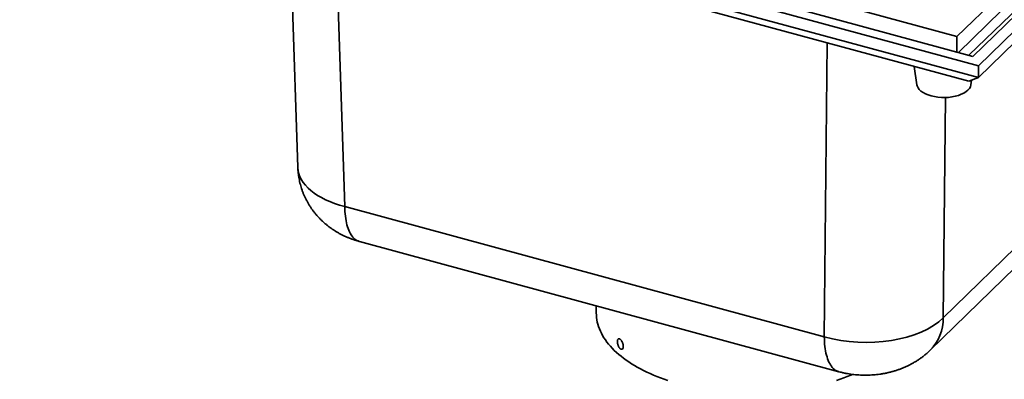
# Model space of a CAD drawing. Units: inches. Extents: x 0.2 to 8.4, y 0.1 to 10.9.
# Drawn here: x 5.8 to 7.5, y 7.7 to 8.3 of the extents above; entities that cross this region are included whole.
import ezdxf

# ---------------------------------------------------------------- set-up
doc = ezdxf.new("R2010")
doc.units = ezdxf.units.IN
doc.header["$MEASUREMENT"] = 0

msp = doc.modelspace()

# ---------------------------------------------------------------- linework, layer by layer
at = {"color": 7, "linetype": 'Continuous', "lineweight": 35}
for p, q in [((8.28352917, 9.09891249), (7.43499207, 8.27071427)), ((8.25282199, 9.09402287), (7.42549836, 8.28652964)), ((8.28352917, 9.07943142), (7.43499207, 8.2512332)), ((8.2067613, 9.05746683), (7.41876606, 8.28835932)), ((5.92635296, 8.72010466), (7.39870816, 8.31995007)), ((7.43499207, 8.27071427), (5.82695907, 8.70774318)), ((7.42549836, 8.28652964), (5.85766625, 8.71263281)), ((7.43499207, 8.2512332), (5.82695907, 8.68826211)), ((7.39870816, 8.31995007), (7.78850487, 8.70040361)), ((7.40117823, 8.29313932), (7.78850487, 8.67118199)), ((7.41837808, 8.24481817), (5.88069659, 8.66272705)), ((6.27834574, 8.55465454), (6.29341416, 8.10000819)), ((7.39870816, 8.31995007), (7.39870816, 8.29381063)), ((7.32675339, 8.2697198), (7.33153477, 8.23908038)), ((7.800046, 8.26216753), (7.37575311, 7.84804466)), ((7.43499207, 8.27071427), (7.43499207, 8.2512332)), ((7.43499207, 8.2512332), (7.41837808, 8.24481817)), ((7.42215156, 8.23908038), (7.42334631, 8.24673651)), ((7.35359013, 7.79346929), (7.77788302, 8.20759216)), ((7.17620042, 7.8162691), (6.37213779, 8.03479609)), ((6.39651787, 7.97613189), (7.2005805, 7.7576049)), ((6.79388048, 7.86813726), (6.79388048, 7.85622007))]:
    msp.add_line(p, q, dxfattribs=at)
at = {"color": 8, "linetype": 'Continuous', "lineweight": 35}
for p, q in [((6.35560395, 8.53365741), (6.37213779, 8.03479609)), ((7.17620042, 7.8162691), (7.18131217, 8.30924761)), ((7.37958524, 8.21761657), (7.37575311, 7.84804466))]:
    msp.add_line(p, q, dxfattribs=at)
at = {"color": 7, "linetype": 'Continuous', "lineweight": 35, "flags": 128}
for points in [[(7.42211763, 8.23908101), (7.42210191, 8.23878563), (7.42116462, 8.23576166), (7.41946895, 8.23282654), (7.417044, 8.23003053), (7.41393114, 8.22742148), (7.41018374, 8.22504398), (7.40586588, 8.22293877), (7.40105136, 8.22114184), (7.39582268, 8.21968392), (7.39026927, 8.21858999), (7.38448614, 8.21787876), (7.37857219, 8.21756239), (7.37262866, 8.21764627), (7.36675729, 8.21812902), (7.36105847, 8.21900235), (7.35562972, 8.22025129), (7.35056396, 8.22185453), (7.34594781, 8.22378459), (7.34186032, 8.22600845), (7.3383714, 8.22848811), (7.33554069, 8.23118108), (7.3334167, 8.2340413), (7.33203578, 8.23701983), (7.33161923, 8.23908526)], [(6.91393329, 7.74297937), (6.90771235, 7.74510388), (6.90161172, 7.74731901), (6.8956364, 7.74962296), (6.88979126, 7.75201385), (6.88408107, 7.75448974), (6.87851048, 7.75704859), (6.87308404, 7.75968834), (6.86780616, 7.76240682), (6.86268116, 7.76520181), (6.85771323, 7.76807104), (6.8529064, 7.77101216), (6.84826461, 7.77402279), (6.84379162, 7.77710045), (6.8394911, 7.78024264), (6.83536655, 7.7834468), (6.83142133, 7.78671032), (6.82765868, 7.79003053), (6.82408164, 7.79340473), (6.82069314, 7.79683015), (6.81749594, 7.80030402), (6.81449267, 7.80382349), (6.81168574, 7.8073857), (6.80907746, 7.81098774), (6.80666997, 7.81462667), (6.80446521, 7.81829953), (6.80246499, 7.82200331), (6.80067095, 7.825735), (6.79908453, 7.82949155), (6.79770704, 7.83326991), (6.79653961, 7.83706698), (6.79558317, 7.84087968), (6.79483852, 7.84470489), (6.79430625, 7.84853949), (6.79398682, 7.85238035), (6.79388048, 7.85622007)], [(7.22327681, 7.75311469), (7.22068414, 7.75200844), (7.2148387, 7.74961774), (7.2088631, 7.74731399), (7.20276221, 7.74509905), (7.196541, 7.74297475)]]:
    msp.add_lwpolyline(points, dxfattribs=at)
at = {"color": 8, "linetype": 'Continuous', "lineweight": 35, "flags": 128}
for points in [[(6.37213779, 8.03479609), (6.37223951, 8.0304964), (6.37244419, 8.02630944), (6.37275148, 8.02224285), (6.37316082, 8.01830412), (6.37367144, 8.01450071), (6.37428237, 8.01083955), (6.37499251, 8.00732743), (6.37580055, 8.00397084), (6.37670495, 8.00077615), (6.37770409, 7.99774908), (6.37879607, 7.99489537), (6.37997888, 7.99222027), (6.38125034, 7.98972871), (6.3826081, 7.98742534), (6.38404961, 7.98531443), (6.38557224, 7.98339991), (6.38717312, 7.9816853), (6.38884932, 7.98017375), (6.39059773, 7.97886808), (6.39241511, 7.97777072), (6.39429807, 7.97688375), (6.39624316, 7.97620873), (6.39651787, 7.97613189)], [(7.20058068, 7.75760479), (7.20030579, 7.75768173), (7.1983607, 7.75835675), (7.19647774, 7.75924372), (7.19466036, 7.76034109), (7.19291195, 7.76164675), (7.19123575, 7.7631583), (7.18963487, 7.76487292), (7.18811224, 7.76678744), (7.18667073, 7.76889834), (7.18531297, 7.77120172), (7.18404151, 7.77369328), (7.1828587, 7.77636837), (7.18176672, 7.77922209), (7.18076758, 7.78224916), (7.17986318, 7.78544385), (7.17905514, 7.78880044), (7.178345, 7.79231256), (7.17773407, 7.79597372), (7.17722345, 7.79977712), (7.17681411, 7.80371586), (7.17650682, 7.80778245), (7.17630214, 7.81196941), (7.17620042, 7.8162691)]]:
    msp.add_lwpolyline(points, dxfattribs=at)
at = {"color": 8, "linetype": 'Continuous', "lineweight": 35}
msp.add_arc((7.29877059, 7.84751923), 0.07698431, 315.40428726, 0.39105654, dxfattribs=at)
msp.add_ellipse((6.44108315, 8.10421387), major_axis=(0.14767667, 0.00394948), ratio=0.5209303431, start_param=3.1449231679, end_param=4.2127647438, dxfattribs=at)
at = {"color": 7, "linetype": 'Continuous', "lineweight": 35}
msp.add_ellipse((7.2451238, 7.88569285), major_axis=(0.14772233, -0.0012339), ratio=0.5344546831, start_param=4.2314453, end_param=5.8018043316, dxfattribs=at)
for points, knots in [([(6.29342719, 8.10000788), (6.29348057, 8.09863053), (6.29359751, 8.09561328), (6.29400848, 8.09097253), (6.29461151, 8.08609507), (6.29540655, 8.08125345), (6.29638458, 8.07645386), (6.29754498, 8.07170269), (6.29888466, 8.06700614), (6.30040108, 8.06237021), (6.30209101, 8.05780058), (6.30395157, 8.05330292), (6.3059795, 8.04888264), (6.30817133, 8.04454484), (6.31052376, 8.04029455), (6.3130332, 8.03613639), (6.31569616, 8.03207485), (6.31850918, 8.02811419), (6.32146838, 8.02425806), (6.32457083, 8.02051058), (6.32781264, 8.01687475), (6.33119102, 8.01335411), (6.33470257, 8.00995127), (6.33834475, 8.00666927), (6.34211468, 8.00351031), (6.34601008, 8.00047685), (6.35002896, 7.99757135), (6.35416919, 7.99479567), (6.35842928, 7.99215246), (6.36280727, 7.98964383), (6.36730125, 7.98727241), (6.37190892, 7.98504115), (6.37662717, 7.98295327), (6.38145163, 7.98101136), (6.38637797, 7.97922289), (6.39139977, 7.97757532), (6.39480683, 7.97661445), (6.39651787, 7.97613189)], [0, 0, 0, 0, 0.0238618754, 0.0522724301, 0.0806311111, 0.1089416881, 0.1372078535, 0.1654335948, 0.1936224083, 0.2217783901, 0.249906601, 0.2780115317, 0.3060982528, 0.3341718921, 0.3622391039, 0.3903056678, 0.4183794583, 0.4464680439, 0.4745808477, 0.5027269346, 0.5309175862, 0.5591643741, 0.5874811416, 0.6158817558, 0.6443824441, 0.6730001157, 0.7017522922, 0.7306584509, 0.7597366669, 0.7890050866, 0.8184791745, 0.8481715143, 0.8780895913, 0.9082341269, 0.9385974244, 0.9691632176, 1, 1, 1, 1]), ([(6.82925217, 7.80807879), (6.82925217, 7.80860168), (6.82928224, 7.80908915), (6.82940028, 7.80999619), (6.82948967, 7.81041975), (6.82972369, 7.81117198), (6.82986714, 7.81150045), (6.83020731, 7.81206324), (6.83040585, 7.81229756), (6.83084149, 7.81265042), (6.83108008, 7.8127725), (6.8316008, 7.81290567), (6.83187931, 7.81291479), (6.83245827, 7.81282109), (6.83276299, 7.81271772), (6.83339078, 7.81239924), (6.83370807, 7.81218779), (6.83434948, 7.81166333), (6.83467704, 7.81134593), (6.83531462, 7.81063008), (6.83562622, 7.81023145), (6.83623435, 7.80935212), (6.83653006, 7.80887115), (6.83707959, 7.80786757), (6.83733693, 7.80734019), (6.83781437, 7.80623189), (6.83802723, 7.8056675), (6.8384001, 7.80452437), (6.83856179, 7.80393848), (6.8388216, 7.80278148), (6.83891972, 7.80221366), (6.83905254, 7.80109892), (6.83908664, 7.80054857), (6.83908688, 7.7995154), (6.83905412, 7.79902686), (6.83892169, 7.79810709), (6.8388222, 7.79768227), (6.83843603, 7.79654756), (6.83805192, 7.79595768), (6.83734551, 7.79540942), (6.83708372, 7.79527883), (6.83653236, 7.79513543), (6.83624248, 7.79512063), (6.8356351, 7.79520545), (6.83531723, 7.79530677), (6.83468173, 7.79561703), (6.8343607, 7.79582606), (6.83371205, 7.79635588), (6.83339301, 7.79667002), (6.83277141, 7.79738674), (6.83246481, 7.79779488), (6.83188113, 7.79868409), (6.83160612, 7.79916067), (6.83108837, 7.80017653), (6.83084416, 7.8007208), (6.8304079, 7.80182846), (6.83021321, 7.80239607), (6.8298705, 7.80355905), (6.82972474, 7.80414877), (6.82937519, 7.80588475), (6.82925217, 7.807033), (6.82925217, 7.80807879)], [0, 0, 0, 0, 0.03125, 0.03125, 0.0625, 0.0625, 0.09375, 0.09375, 0.125, 0.125, 0.15625, 0.15625, 0.1875, 0.1875, 0.21875, 0.21875, 0.25, 0.25, 0.28125, 0.28125, 0.3125, 0.3125, 0.34375, 0.34375, 0.375, 0.375, 0.40625, 0.40625, 0.4375, 0.4375, 0.46875, 0.46875, 0.5, 0.5, 0.53125, 0.53125, 0.5625, 0.5625, 0.625, 0.625, 0.65625, 0.65625, 0.6875, 0.6875, 0.71875, 0.71875, 0.75, 0.75, 0.78125, 0.78125, 0.8125, 0.8125, 0.84375, 0.84375, 0.875, 0.875, 0.90625, 0.90625, 0.9375, 0.9375, 1, 1, 1, 1]), ([(7.2005805, 7.7576049), (7.20195104, 7.75724372), (7.20505378, 7.75642607), (7.20993862, 7.75532785), (7.21522937, 7.75430556), (7.22056039, 7.75345472), (7.22592572, 7.75277149), (7.23131815, 7.75225707), (7.23673185, 7.75191128), (7.24216263, 7.75173408), (7.24760761, 7.75172631), (7.2530641, 7.75188893), (7.25852973, 7.75222405), (7.26400181, 7.75273373), (7.26947738, 7.75342145), (7.27495209, 7.75429019), (7.28041949, 7.75534415), (7.2858709, 7.75658609), (7.29129462, 7.75801896), (7.29667627, 7.75964341), (7.30199962, 7.76145894), (7.30724822, 7.7634632), (7.31240629, 7.76565312), (7.31745987, 7.76802359), (7.32239623, 7.77056995), (7.3272052, 7.77328606), (7.33187788, 7.77616674), (7.33640742, 7.7792059), (7.34078775, 7.78239816), (7.34501442, 7.78573748), (7.34894877, 7.7891064), (7.35177848, 7.79171237), (7.35325847, 7.79314765), (7.35359013, 7.79346929)], [0, 0, 0, 0, 0.0259103933, 0.0586582005, 0.0914025201, 0.1241931271, 0.1570096299, 0.1898448632, 0.2227027299, 0.2555987488, 0.2885561517, 0.3216049071, 0.3547660733, 0.3880701305, 0.4215429314, 0.4552028961, 0.4890555053, 0.5230921463, 0.5572879993, 0.5915965222, 0.6259532857, 0.6602973661, 0.6945703284, 0.7287198911, 0.7627053541, 0.7964971696, 0.8300778542, 0.8634386428, 0.8965789586, 0.9295029963, 0.9622182698, 0.9915330981, 1, 1, 1, 1])]:
    msp.add_open_spline(points, degree=3, knots=knots, dxfattribs=at)

doc.saveas('drawing.dxf')
